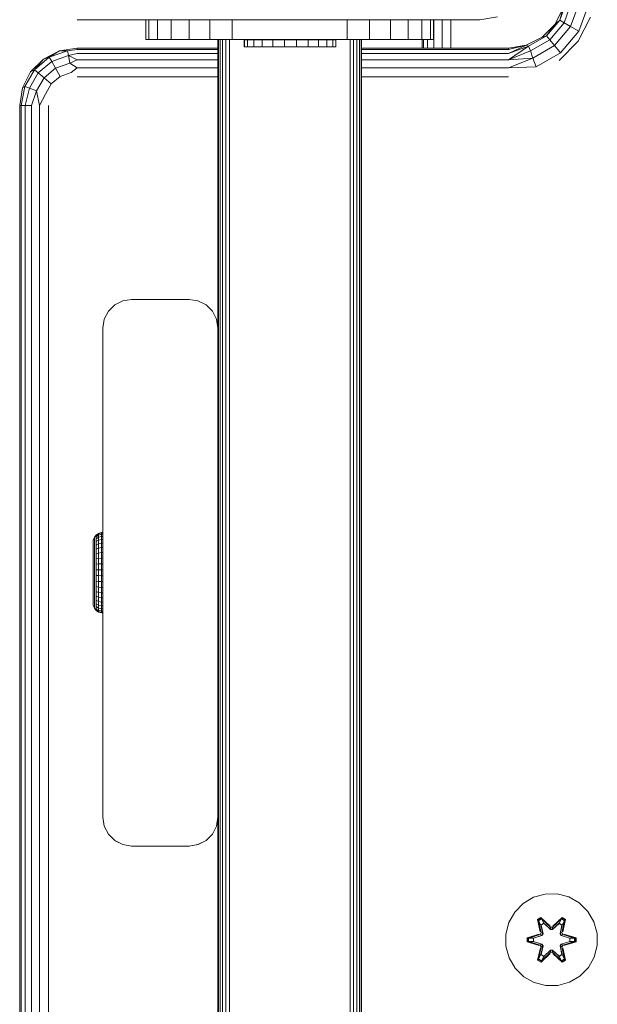
# Model space of a CAD drawing. Units: millimetres. Extents: x 874 to 578302, y -1972 to 596964.
# Drawn here: x 6007 to 6107, y 5998 to 6169 of the extents above; entities that cross this region are included whole.
import ezdxf

# ---------------------------------------------------------------- set-up
doc = ezdxf.new("R2010")
doc.units = ezdxf.units.MM
doc.layers.add('Контур', color=7, linetype='Continuous', lineweight=15)

msp = doc.modelspace()

# ---------------------------------------------------------------- linework, layer by layer
at = {"layer": 'Контур'}
for p, q in [((6101.653, 6172.662), (6100.429, 6169.3)), ((6102.508, 6172.511), (6101.181, 6168.866)), ((6103.818, 6172.28), (6102.333, 6168.201)), ((6105.425, 6171.997), (6103.746, 6167.385)), ((6099.598, 6168.573), (6101.018, 6171.361)), ((6101.018, 6171.361), (6100.429, 6169.3)), ((6016.52, 6169.386), (6086.52, 6169.386)), ((6028.477, 6165.93), (6028.477, 6169.386)), ((6028.988, 6165.93), (6028.988, 6169.386)), ((6030.487, 6165.93), (6030.487, 6169.386)), ((6032.87, 6165.93), (6032.87, 6169.386)), ((6035.977, 6165.93), (6035.977, 6169.386)), ((6039.595, 6165.93), (6039.595, 6169.386)), ((6043.477, 6165.93), (6043.477, 6169.386)), ((6063.477, 6165.93), (6063.477, 6169.386)), ((6067.359, 6165.93), (6067.359, 6169.386)), ((6070.977, 6165.93), (6070.977, 6169.386)), ((6074.084, 6165.93), (6074.084, 6169.386)), ((6076.467, 6165.93), (6076.467, 6169.386)), ((6077.966, 6165.93), (6077.966, 6169.386)), ((6078.477, 6165.93), (6078.477, 6169.386)), ((6078.477, 6165.93), (6078.477, 6169.386)), ((6078.568, 6169.386), (6078.568, 6164.451)), ((6079.962, 6169.386), (6079.962, 6164.451)), ((6081.507, 6169.386), (6081.507, 6164.451)), ((6086.52, 6169.386), (6089.61, 6169.875)), ((6097.385, 6166.361), (6099.598, 6168.573)), ((6100.429, 6169.3), (6098.129, 6166.559)), ((6099.598, 6168.573), (6098.129, 6166.559)), ((6101.181, 6168.866), (6098.687, 6165.894)), ((6099.598, 6168.573), (6100.429, 6169.3)), ((6100.429, 6169.3), (6101.181, 6168.866)), ((6101.181, 6168.866), (6102.333, 6168.201)), ((6105.773, 6169.815), (6103.643, 6165.634)), ((6102.333, 6168.201), (6099.543, 6164.875)), ((6103.746, 6167.385), (6100.591, 6163.625)), ((6102.333, 6168.201), (6103.746, 6167.385)), ((6028.477, 6165.93), (6028.988, 6165.93)), ((6028.988, 6165.93), (6030.487, 6165.93)), ((6030.487, 6165.93), (6032.87, 6165.93)), ((6032.87, 6165.93), (6035.977, 6165.93)), ((6035.977, 6165.93), (6039.595, 6165.93)), ((6039.595, 6165.93), (6043.477, 6165.93)), ((6040.978, 6165.929), (6041.076, 6165.929)), ((6040.978, 5599.619), (6040.978, 6165.929)), ((6041.076, 6165.929), (6041.36, 6165.929)), ((6041.076, 5599.619), (6041.076, 6165.929)), ((6041.36, 6165.929), (6041.802, 6165.929)), ((6041.36, 5599.619), (6041.36, 6165.929)), ((6041.802, 6165.929), (6042.36, 6165.929)), ((6041.802, 5599.619), (6041.802, 6165.929)), ((6042.978, 6165.929), (6042.36, 6165.929)), ((6042.36, 5599.619), (6042.36, 6165.929)), ((6063.978, 6165.929), (6042.978, 6165.929)), ((6042.978, 5599.619), (6042.978, 6165.929)), ((6043.477, 6165.93), (6063.477, 6165.93)), ((6045.568, 6164.659), (6045.568, 6165.873)), ((6045.586, 6165.873), (6045.568, 6165.873)), ((6045.586, 6164.659), (6045.586, 6165.873)), ((6046.146, 6165.873), (6045.586, 6165.873)), ((6046.146, 6164.659), (6046.146, 6165.873)), ((6047.209, 6165.873), (6046.146, 6165.873)), ((6047.209, 6164.659), (6047.209, 6165.873)), ((6048.704, 6165.873), (6047.209, 6165.873)), ((6048.704, 6164.659), (6048.704, 6165.873)), ((6050.527, 6165.873), (6048.704, 6165.873)), ((6050.527, 6164.659), (6050.527, 6165.873)), ((6052.556, 6165.873), (6050.527, 6165.873)), ((6052.556, 6164.659), (6052.556, 6165.873)), ((6054.651, 6165.873), (6052.556, 6165.873)), ((6054.651, 6165.873), (6056.67, 6165.873)), ((6054.651, 6164.659), (6054.651, 6165.873)), ((6056.67, 6164.659), (6056.67, 6165.873)), ((6058.475, 6165.873), (6056.67, 6165.873)), ((6058.475, 6164.659), (6058.475, 6165.873)), ((6059.944, 6165.873), (6058.475, 6165.873)), ((6059.944, 6164.659), (6059.944, 6165.873)), ((6060.975, 6165.873), (6059.944, 6165.873)), ((6060.975, 6164.659), (6060.975, 6165.873)), ((6061.5, 6165.873), (6060.975, 6165.873)), ((6061.5, 6164.659), (6061.5, 6165.873)), ((6063.477, 6165.93), (6067.359, 6165.93)), ((6063.978, 6165.929), (6064.596, 6165.929)), ((6063.978, 5599.619), (6063.978, 6165.929)), ((6064.596, 6165.929), (6065.153, 6165.929)), ((6064.596, 5599.619), (6064.596, 6165.929)), ((6065.153, 6165.929), (6065.596, 6165.929)), ((6065.153, 5599.619), (6065.153, 6165.929)), ((6065.596, 6165.929), (6065.88, 6165.929)), ((6065.596, 5599.619), (6065.596, 6165.929)), ((6065.978, 6165.929), (6065.88, 6165.929)), ((6065.88, 5599.619), (6065.88, 6165.929)), ((6065.978, 6165.929), (6065.978, 6165.929)), ((6065.978, 5599.619), (6065.978, 6165.929)), ((6065.978, 5599.619), (6065.978, 6165.929)), ((6067.359, 6165.93), (6070.977, 6165.93)), ((6070.977, 6165.93), (6074.084, 6165.93)), ((6074.084, 6165.93), (6076.467, 6165.93)), ((6076.467, 6165.93), (6077.966, 6165.93)), ((6076.507, 6165.93), (6076.507, 6164.451)), ((6076.507, 6165.93), (6076.507, 6164.451)), ((6076.507, 6165.93), (6076.507, 6164.451)), ((6076.752, 6165.93), (6076.752, 6164.451)), ((6077.462, 6165.93), (6077.462, 6164.451)), ((6077.966, 6165.93), (6078.477, 6165.93)), ((6078.477, 6165.93), (6078.477, 6165.93)), ((6094.598, 6164.94), (6097.385, 6166.361)), ((6098.129, 6166.559), (6095.031, 6164.77)), ((6098.687, 6165.894), (6095.328, 6163.955)), ((6097.385, 6166.361), (6098.129, 6166.559)), ((6098.129, 6166.559), (6098.687, 6165.894)), ((6098.687, 6165.894), (6099.543, 6164.875)), ((6103.643, 6165.634), (6100.324, 6162.315)), ((6010.63, 6162.541), (6013.417, 6163.961)), ((6014.824, 6164.002), (6011.658, 6162.85)), ((6013.417, 6163.961), (6011.658, 6162.85)), ((6013.417, 6163.961), (6016.508, 6164.451)), ((6013.417, 6163.961), (6014.824, 6164.002)), ((6016.508, 6164.206), (6014.824, 6164.002)), ((6014.824, 6164.002), (6014.974, 6163.147)), ((6016.508, 6163.496), (6014.974, 6163.147)), ((6016.508, 6164.451), (6016.508, 6164.206)), ((6016.508, 6164.451), (6040.978, 6164.451)), ((6040.978, 6164.206), (6016.508, 6164.206)), ((6040.978, 6163.496), (6016.508, 6163.496)), ((6045.586, 6164.659), (6045.568, 6164.659)), ((6046.146, 6164.659), (6045.586, 6164.659)), ((6047.209, 6164.659), (6046.146, 6164.659)), ((6048.704, 6164.659), (6047.209, 6164.659)), ((6050.527, 6164.659), (6048.704, 6164.659)), ((6052.556, 6164.659), (6050.527, 6164.659)), ((6054.651, 6164.659), (6052.556, 6164.659)), ((6054.651, 6164.659), (6056.67, 6164.659)), ((6058.475, 6164.659), (6056.67, 6164.659)), ((6059.944, 6164.659), (6058.475, 6164.659)), ((6060.975, 6164.659), (6059.944, 6164.659)), ((6061.5, 6164.659), (6060.975, 6164.659)), ((6065.978, 6164.451), (6091.508, 6164.451)), ((6091.508, 6164.206), (6065.978, 6164.206)), ((6091.508, 6163.496), (6065.978, 6163.496)), ((6094.598, 6164.94), (6091.508, 6164.206)), ((6091.508, 6164.451), (6094.598, 6164.94)), ((6094.598, 6164.94), (6091.508, 6163.496)), ((6091.508, 6162.39), (6095.031, 6164.77)), ((6091.508, 6163.496), (6095.031, 6164.77)), ((6091.508, 6164.451), (6091.508, 6164.206)), ((6091.508, 6162.39), (6095.328, 6163.955)), ((6094.598, 6164.94), (6095.031, 6164.77)), ((6095.031, 6164.77), (6095.328, 6163.955)), ((6095.328, 6163.955), (6095.783, 6162.705)), ((6099.543, 6164.875), (6095.783, 6162.705)), ((6100.591, 6163.625), (6096.341, 6161.171)), ((6099.543, 6164.875), (6100.591, 6163.625)), ((6008.417, 6160.329), (6010.63, 6162.541)), ((6011.658, 6162.85), (6009.078, 6160.685)), ((6010.63, 6162.541), (6009.078, 6160.685)), ((6012.093, 6162.098), (6009.743, 6160.127)), ((6010.63, 6162.541), (6011.658, 6162.85)), ((6011.658, 6162.85), (6012.093, 6162.098)), ((6014.974, 6163.147), (6012.093, 6162.098)), ((6012.093, 6162.098), (6012.758, 6160.946)), ((6015.205, 6161.837), (6012.758, 6160.946)), ((6014.974, 6163.147), (6015.205, 6161.837)), ((6016.508, 6162.39), (6014.974, 6163.147)), ((6016.508, 6162.39), (6015.205, 6161.837)), ((6016.508, 6160.996), (6015.205, 6161.837)), ((6040.978, 6162.39), (6016.508, 6162.39)), ((6091.508, 6162.39), (6065.978, 6162.39)), ((6091.508, 6162.39), (6095.783, 6162.705)), ((6091.508, 6160.996), (6095.783, 6162.705)), ((6095.783, 6162.705), (6096.341, 6161.171)), ((6006.997, 6157.541), (6008.417, 6160.329)), ((6009.078, 6160.685), (6007.394, 6157.768)), ((6009.743, 6160.127), (6008.21, 6157.471)), ((6008.417, 6160.329), (6009.078, 6160.685)), ((6009.078, 6160.685), (6009.743, 6160.127)), ((6009.743, 6160.127), (6010.762, 6159.272)), ((6012.758, 6160.946), (6010.762, 6159.272)), ((6012.758, 6160.946), (6013.574, 6159.533)), ((6015.489, 6160.23), (6013.574, 6159.533)), ((6016.508, 6160.996), (6015.489, 6160.23)), ((6040.978, 6160.996), (6016.508, 6160.996)), ((6091.508, 6160.996), (6065.978, 6160.996)), ((6091.508, 6160.996), (6096.341, 6161.171)), ((6010.762, 6159.272), (6009.46, 6157.016)), ((6010.762, 6159.272), (6012.012, 6158.223)), ((6012.012, 6158.223), (6010.993, 6156.458)), ((6013.574, 6159.533), (6012.012, 6158.223)), ((6040.978, 6159.451), (6016.508, 6159.451)), ((6091.508, 6159.451), (6065.978, 6159.451)), ((6006.508, 6154.451), (6006.997, 6157.541)), ((6006.752, 6154.451), (6007.394, 6157.768)), ((6006.997, 6157.541), (6007.394, 6157.768)), ((6007.394, 6157.768), (6008.21, 6157.471)), ((6007.463, 6154.451), (6008.21, 6157.471)), ((6008.21, 6157.471), (6009.46, 6157.016)), ((6008.569, 6154.451), (6009.46, 6157.016)), ((6009.963, 6154.451), (6009.46, 6157.016)), ((6009.963, 6154.451), (6010.993, 6156.458)), ((6006.508, 6154.451), (6006.752, 6154.451)), ((6006.508, 5599.619), (6006.508, 6154.451)), ((6007.463, 6154.451), (6006.752, 6154.451)), ((6006.752, 5599.619), (6006.752, 6154.451)), ((6008.569, 6154.451), (6007.463, 6154.451)), ((6007.463, 5599.619), (6007.463, 6154.451)), ((6008.569, 5599.619), (6008.569, 6154.451)), ((6009.963, 5599.619), (6009.963, 6154.451)), ((6011.508, 6154.451), (6011.508, 5599.619)), ((6023.038, 6119.83), (6024.432, 6120.54)), ((6024.432, 6120.54), (6025.977, 6120.785)), ((6035.977, 6120.785), (6025.977, 6120.785)), ((6035.977, 6120.785), (6037.522, 6120.54)), ((6037.522, 6120.54), (6038.916, 6119.83)), ((6021.932, 6118.724), (6023.038, 6119.83)), ((6038.916, 6119.83), (6040.023, 6118.724)), ((6038.916, 6119.83), (6038.916, 6119.83)), ((6038.916, 6119.83), (6040.022, 6118.724)), ((6020.977, 6115.785), (6021.222, 6117.33)), ((6021.222, 6117.33), (6021.932, 6118.724)), ((6040.022, 6118.724), (6040.023, 6118.724)), ((6040.022, 6118.724), (6040.732, 6117.33)), ((6040.023, 6118.724), (6040.733, 6117.33)), ((6040.732, 6117.33), (6040.733, 6117.33)), ((6040.977, 6115.785), (6040.732, 6117.33)), ((6040.977, 6115.785), (6040.733, 6117.33)), ((6020.977, 6115.785), (6020.977, 6030.785)), ((6040.977, 6115.785), (6040.977, 6030.785)), ((6040.977, 6115.785), (6040.977, 6115.785)), ((6040.977, 6030.785), (6040.977, 6115.785)), ((6019.811, 6079.829), (6019.495, 6079.433)), ((6020.229, 6080.115), (6019.811, 6079.829)), ((6019.811, 6079.756), (6020.229, 6080.039)), ((6019.811, 6079.829), (6019.811, 6079.756)), ((6019.811, 6079.539), (6020.229, 6079.811)), ((6019.811, 6079.539), (6019.811, 6079.756)), ((6019.811, 6079.181), (6019.811, 6079.539)), ((6020.713, 6080.264), (6020.229, 6080.115)), ((6020.229, 6080.039), (6020.713, 6080.186)), ((6020.229, 6080.115), (6020.229, 6080.039)), ((6020.229, 6079.811), (6020.229, 6080.039)), ((6020.229, 6079.811), (6020.713, 6079.954)), ((6020.229, 6079.438), (6020.229, 6079.811)), ((6020.229, 6079.438), (6020.713, 6079.573)), ((6020.967, 6080.283), (6020.713, 6080.264)), ((6020.713, 6080.264), (6020.713, 6080.186)), ((6020.967, 6080.205), (6020.713, 6080.186)), ((6020.713, 6079.954), (6020.713, 6080.186)), ((6020.967, 6079.972), (6020.713, 6079.954)), ((6020.713, 6079.573), (6020.713, 6079.954)), ((6020.967, 6079.59), (6020.713, 6079.573)), ((6020.713, 6079.051), (6020.713, 6079.573)), ((6020.967, 6080.283), (6020.967, 6080.283)), ((6020.967, 6080.283), (6020.967, 6080.205)), ((6020.967, 6080.283), (6020.967, 6080.205)), ((6020.967, 6080.205), (6020.967, 6080.205)), ((6020.967, 6079.972), (6020.967, 6080.205)), ((6020.967, 6079.972), (6020.967, 6080.205)), ((6020.967, 6079.972), (6020.967, 6079.972)), ((6020.967, 6079.59), (6020.967, 6079.972)), ((6020.967, 6079.59), (6020.967, 6079.972)), ((6020.967, 6079.59), (6020.967, 6079.59)), ((6020.967, 6079.067), (6020.967, 6079.59)), ((6020.967, 6079.067), (6020.967, 6079.59)), ((6019.267, 6078.583), (6019.309, 6078.961)), ((6019.267, 6078.583), (6019.267, 6078.507)), ((6019.267, 6078.507), (6019.267, 6078.28)), ((6019.267, 6078.28), (6019.267, 6077.91)), ((6019.267, 6077.91), (6019.267, 6077.407)), ((6019.495, 6079.433), (6019.309, 6078.961)), ((6019.309, 6078.961), (6019.309, 6078.898)), ((6019.309, 6078.709), (6019.309, 6078.898)), ((6019.309, 6078.399), (6019.309, 6078.709)), ((6019.309, 6077.975), (6019.309, 6078.399)), ((6019.309, 6077.446), (6019.309, 6077.975)), ((6019.495, 6079.433), (6019.495, 6079.364)), ((6019.495, 6079.16), (6019.495, 6079.364)), ((6019.495, 6078.824), (6019.495, 6079.16)), ((6019.495, 6078.365), (6019.495, 6078.824)), ((6019.495, 6077.791), (6019.495, 6078.365)), ((6019.495, 6077.118), (6019.495, 6077.791)), ((6019.811, 6079.181), (6020.229, 6079.438)), ((6019.811, 6078.692), (6019.811, 6079.181)), ((6019.811, 6078.692), (6020.229, 6078.928)), ((6019.811, 6078.082), (6019.811, 6078.692)), ((6019.811, 6078.082), (6020.229, 6078.291)), ((6019.811, 6077.365), (6019.811, 6078.082)), ((6020.229, 6078.928), (6020.229, 6079.438)), ((6020.229, 6078.928), (6020.713, 6079.051)), ((6020.229, 6078.291), (6020.229, 6078.928)), ((6020.229, 6078.291), (6020.713, 6078.401)), ((6020.229, 6077.543), (6020.229, 6078.291)), ((6020.967, 6079.067), (6020.713, 6079.051)), ((6020.713, 6078.401), (6020.713, 6079.051)), ((6020.967, 6078.415), (6020.713, 6078.401)), ((6020.713, 6077.636), (6020.713, 6078.401)), ((6020.967, 6079.067), (6020.967, 6079.067)), ((6020.967, 6078.415), (6020.967, 6079.067)), ((6020.967, 6078.415), (6020.967, 6079.067)), ((6020.967, 6078.415), (6020.967, 6078.414)), ((6020.967, 6077.648), (6020.967, 6078.415)), ((6020.967, 6077.648), (6020.967, 6078.415)), ((6019.267, 6077.407), (6019.267, 6076.785)), ((6019.267, 6076.785), (6019.267, 6076.062)), ((6019.267, 6076.062), (6019.267, 6075.259)), ((6019.309, 6076.823), (6019.309, 6077.446)), ((6019.309, 6076.122), (6019.309, 6076.823)), ((6019.309, 6076.122), (6019.309, 6075.358)), ((6019.495, 6076.358), (6019.495, 6077.118)), ((6019.495, 6076.358), (6019.495, 6075.53)), ((6019.811, 6077.365), (6020.229, 6077.543)), ((6019.811, 6076.556), (6019.811, 6077.365)), ((6019.811, 6076.556), (6020.229, 6076.699)), ((6019.811, 6076.556), (6019.811, 6075.675)), ((6020.229, 6077.543), (6020.713, 6077.636)), ((6020.229, 6076.699), (6020.229, 6077.543)), ((6020.229, 6076.699), (6020.713, 6076.774)), ((6020.229, 6076.699), (6020.229, 6075.779)), ((6020.967, 6077.648), (6020.713, 6077.636)), ((6020.713, 6076.774), (6020.713, 6077.636)), ((6020.967, 6076.783), (6020.713, 6076.774)), ((6020.713, 6076.774), (6020.713, 6075.834)), ((6020.967, 6077.648), (6020.967, 6077.648)), ((6020.967, 6076.783), (6020.967, 6077.648)), ((6020.967, 6076.783), (6020.967, 6077.648)), ((6020.967, 6076.783), (6020.967, 6076.783)), ((6020.967, 6075.841), (6020.967, 6076.783)), ((6020.967, 6075.841), (6020.967, 6076.783)), ((6040.977, 6076.785), (6040.977, 6076.574)), ((6040.977, 6076.574), (6040.977, 6075.966)), ((6019.267, 6075.259), (6019.267, 6074.4)), ((6019.267, 6074.4), (6019.267, 6073.508)), ((6019.309, 6074.547), (6019.309, 6075.358)), ((6019.309, 6074.547), (6019.309, 6073.707)), ((6019.495, 6074.652), (6019.495, 6075.53)), ((6019.495, 6073.743), (6019.495, 6074.652)), ((6020.229, 6075.779), (6019.811, 6075.675)), ((6019.811, 6074.74), (6019.811, 6075.675)), ((6019.811, 6074.74), (6020.229, 6074.803)), ((6019.811, 6073.772), (6019.811, 6074.74)), ((6020.713, 6075.834), (6020.229, 6075.779)), ((6020.229, 6074.803), (6020.229, 6075.779)), ((6020.229, 6074.803), (6020.713, 6074.837)), ((6020.229, 6073.794), (6020.229, 6074.803)), ((6020.967, 6075.841), (6020.713, 6075.834)), ((6020.713, 6074.837), (6020.713, 6075.834)), ((6020.967, 6074.841), (6020.713, 6074.837)), ((6020.713, 6073.805), (6020.713, 6074.837)), ((6020.967, 6075.841), (6020.967, 6075.841)), ((6020.967, 6074.841), (6020.967, 6075.841)), ((6020.967, 6074.841), (6020.967, 6075.841)), ((6020.967, 6074.841), (6020.967, 6074.841)), ((6020.967, 6073.806), (6020.967, 6074.841)), ((6020.967, 6073.806), (6020.967, 6074.841)), ((6040.977, 6075.966), (6040.977, 6075.035)), ((6040.977, 6075.035), (6040.977, 6073.893)), ((6019.267, 6073.508), (6019.267, 6072.61)), ((6019.309, 6072.859), (6019.309, 6073.707)), ((6019.309, 6072.02), (6019.309, 6072.859)), ((6019.495, 6072.824), (6019.495, 6073.743)), ((6019.495, 6071.915), (6019.495, 6072.824)), ((6019.811, 6073.772), (6020.229, 6073.794)), ((6019.811, 6072.794), (6019.811, 6073.772)), ((6019.811, 6072.794), (6020.229, 6072.773)), ((6019.811, 6071.826), (6019.811, 6072.794)), ((6020.229, 6073.794), (6020.713, 6073.805)), ((6020.229, 6072.773), (6020.229, 6073.794)), ((6020.229, 6072.773), (6020.713, 6072.761)), ((6020.229, 6071.763), (6020.229, 6072.773)), ((6020.967, 6073.806), (6020.713, 6073.805)), ((6020.713, 6072.761), (6020.713, 6073.805)), ((6020.713, 6071.73), (6020.713, 6072.761)), ((6020.967, 6072.76), (6020.713, 6072.761)), ((6020.967, 6073.806), (6020.967, 6073.806)), ((6020.967, 6072.76), (6020.967, 6073.806)), ((6020.967, 6072.76), (6020.967, 6073.806)), ((6020.967, 6072.76), (6020.967, 6072.76)), ((6020.967, 6071.726), (6020.967, 6072.76)), ((6020.967, 6071.726), (6020.967, 6072.76)), ((6040.977, 6073.893), (6040.977, 6072.677)), ((6040.977, 6072.677), (6040.977, 6071.535)), ((6019.267, 6072.61), (6019.267, 6071.731)), ((6019.267, 6071.731), (6019.267, 6070.897)), ((6019.309, 6071.209), (6019.309, 6072.02)), ((6019.309, 6070.444), (6019.309, 6071.209)), ((6019.495, 6071.036), (6019.495, 6071.915)), ((6019.495, 6070.208), (6019.495, 6071.036)), ((6019.811, 6071.826), (6020.229, 6071.763)), ((6019.811, 6070.892), (6019.811, 6071.826)), ((6020.229, 6071.763), (6020.713, 6071.73)), ((6020.229, 6070.787), (6020.229, 6071.763)), ((6020.713, 6070.733), (6020.713, 6071.73)), ((6020.967, 6071.726), (6020.713, 6071.73)), ((6020.967, 6071.726), (6020.967, 6071.726)), ((6020.967, 6070.726), (6020.967, 6071.726)), ((6020.967, 6070.726), (6020.967, 6071.726)), ((6040.977, 6071.535), (6040.977, 6070.604)), ((6019.267, 6070.897), (6019.267, 6070.132)), ((6019.267, 6070.132), (6019.267, 6069.457)), ((6019.267, 6069.457), (6019.267, 6068.892)), ((6019.309, 6069.743), (6019.309, 6070.444)), ((6019.309, 6069.121), (6019.309, 6069.743)), ((6019.495, 6069.449), (6019.495, 6070.208)), ((6019.495, 6069.449), (6019.495, 6068.775)), ((6019.811, 6070.892), (6020.229, 6070.787)), ((6019.811, 6070.01), (6019.811, 6070.892)), ((6019.811, 6070.01), (6020.229, 6069.867)), ((6019.811, 6069.202), (6019.811, 6070.01)), ((6020.229, 6070.787), (6020.713, 6070.733)), ((6020.229, 6069.867), (6020.229, 6070.787)), ((6020.229, 6069.867), (6020.713, 6069.793)), ((6020.229, 6069.024), (6020.229, 6069.867)), ((6020.713, 6069.793), (6020.713, 6070.733)), ((6020.967, 6070.726), (6020.713, 6070.733)), ((6020.713, 6068.931), (6020.713, 6069.793)), ((6020.967, 6069.783), (6020.713, 6069.793)), ((6020.967, 6070.726), (6020.967, 6070.726)), ((6020.967, 6069.783), (6020.967, 6070.726)), ((6020.967, 6069.783), (6020.967, 6070.726)), ((6020.967, 6069.783), (6020.967, 6069.783)), ((6020.967, 6068.919), (6020.967, 6069.783)), ((6020.967, 6068.919), (6020.967, 6069.783)), ((6040.977, 6070.604), (6040.977, 6069.996)), ((6040.977, 6069.785), (6040.977, 6069.996)), ((6019.267, 6068.892), (6019.267, 6068.454)), ((6019.267, 6068.454), (6019.267, 6068.154)), ((6019.267, 6068.154), (6019.267, 6068.002)), ((6019.267, 6068.002), (6019.309, 6067.605)), ((6019.309, 6069.121), (6019.309, 6068.592)), ((6019.309, 6068.167), (6019.309, 6068.592)), ((6019.309, 6067.857), (6019.309, 6068.167)), ((6019.309, 6067.668), (6019.309, 6067.857)), ((6019.309, 6067.605), (6019.309, 6067.668)), ((6019.309, 6067.605), (6019.495, 6067.133)), ((6019.495, 6068.202), (6019.495, 6068.775)), ((6019.495, 6067.742), (6019.495, 6068.202)), ((6019.495, 6067.406), (6019.495, 6067.742)), ((6019.811, 6069.202), (6020.229, 6069.024)), ((6019.811, 6069.202), (6019.811, 6068.484)), ((6020.229, 6068.275), (6019.811, 6068.484)), ((6019.811, 6067.874), (6019.811, 6068.484)), ((6019.811, 6067.874), (6020.229, 6067.639)), ((6019.811, 6067.385), (6019.811, 6067.874)), ((6020.229, 6069.024), (6020.713, 6068.931)), ((6020.229, 6069.024), (6020.229, 6068.275)), ((6020.713, 6068.166), (6020.229, 6068.275)), ((6020.229, 6067.639), (6020.229, 6068.275)), ((6020.229, 6067.639), (6020.713, 6067.515)), ((6020.229, 6067.128), (6020.229, 6067.639)), ((6020.713, 6068.931), (6020.713, 6068.166)), ((6020.967, 6068.919), (6020.713, 6068.931)), ((6020.713, 6067.515), (6020.713, 6068.166)), ((6020.967, 6068.152), (6020.713, 6068.166)), ((6020.713, 6066.993), (6020.713, 6067.515)), ((6020.967, 6067.499), (6020.713, 6067.515)), ((6020.967, 6068.919), (6020.967, 6068.919)), ((6020.967, 6068.152), (6020.967, 6068.919)), ((6020.967, 6068.152), (6020.967, 6068.919)), ((6020.967, 6068.152), (6020.967, 6068.152)), ((6020.967, 6067.499), (6020.967, 6068.152)), ((6020.967, 6067.499), (6020.967, 6068.152)), ((6020.967, 6067.499), (6020.967, 6067.499)), ((6020.967, 6066.976), (6020.967, 6067.499)), ((6020.967, 6066.976), (6020.967, 6067.499)), ((6019.495, 6067.202), (6019.495, 6067.406)), ((6019.495, 6067.133), (6019.495, 6067.202)), ((6019.495, 6067.133), (6019.811, 6066.737)), ((6019.811, 6067.385), (6020.229, 6067.128)), ((6019.811, 6067.028), (6019.811, 6067.385)), ((6019.811, 6067.028), (6020.229, 6066.755)), ((6019.811, 6066.81), (6019.811, 6067.028)), ((6019.811, 6066.81), (6020.229, 6066.528)), ((6019.811, 6066.737), (6019.811, 6066.81)), ((6019.811, 6066.737), (6020.229, 6066.451)), ((6020.229, 6067.128), (6020.713, 6066.993)), ((6020.229, 6066.755), (6020.229, 6067.128)), ((6020.229, 6066.755), (6020.713, 6066.612)), ((6020.229, 6066.528), (6020.229, 6066.755)), ((6020.229, 6066.528), (6020.713, 6066.38)), ((6020.229, 6066.451), (6020.229, 6066.528)), ((6020.229, 6066.451), (6020.713, 6066.302)), ((6020.713, 6066.612), (6020.713, 6066.993)), ((6020.967, 6066.976), (6020.713, 6066.993)), ((6020.713, 6066.38), (6020.713, 6066.612)), ((6020.967, 6066.594), (6020.713, 6066.612)), ((6020.713, 6066.302), (6020.713, 6066.38)), ((6020.967, 6066.361), (6020.713, 6066.38)), ((6020.967, 6066.283), (6020.713, 6066.302)), ((6020.967, 6066.976), (6020.967, 6066.976)), ((6020.967, 6066.594), (6020.967, 6066.976)), ((6020.967, 6066.594), (6020.967, 6066.976)), ((6020.967, 6066.594), (6020.967, 6066.594)), ((6020.967, 6066.361), (6020.967, 6066.594)), ((6020.967, 6066.361), (6020.967, 6066.594)), ((6020.967, 6066.361), (6020.967, 6066.361)), ((6020.967, 6066.283), (6020.967, 6066.361)), ((6020.967, 6066.283), (6020.967, 6066.361)), ((6020.967, 6066.283), (6020.967, 6066.283)), ((6020.977, 6030.785), (6021.222, 6029.24)), ((6040.977, 6030.785), (6040.732, 6029.24)), ((6040.977, 6030.785), (6040.733, 6029.24)), ((6040.977, 6030.785), (6040.977, 6030.785)), ((6021.932, 6027.846), (6021.222, 6029.24)), ((6040.732, 6029.24), (6040.022, 6027.846)), ((6040.023, 6027.846), (6040.733, 6029.24)), ((6040.732, 6029.24), (6040.733, 6029.24)), ((6023.038, 6026.74), (6021.932, 6027.846)), ((6024.432, 6026.03), (6023.038, 6026.74)), ((6023.116, 6026.7), (6024.432, 6026.03)), ((6038.916, 6026.74), (6037.522, 6026.03)), ((6037.523, 6026.03), (6038.916, 6026.74)), ((6038.916, 6026.74), (6040.023, 6027.846)), ((6040.022, 6027.846), (6038.916, 6026.74)), ((6038.916, 6026.74), (6038.916, 6026.74)), ((6040.022, 6027.846), (6040.023, 6027.846)), ((6024.432, 6026.03), (6025.977, 6025.785)), ((6025.977, 6025.785), (6024.432, 6026.03)), ((6024.432, 6026.03), (6024.432, 6026.03)), ((6035.977, 6025.785), (6025.977, 6025.785)), ((6025.977, 6025.785), (6025.977, 6025.785)), ((6025.977, 6025.785), (6035.977, 6025.785)), ((6037.522, 6026.03), (6035.977, 6025.785)), ((6035.977, 6025.785), (6037.523, 6026.03)), ((6035.977, 6025.785), (6035.977, 6025.785)), ((6037.522, 6026.03), (6037.523, 6026.03)), ((6094.067, 6015.811), (6095.872, 6016.875)), ((6095.872, 6016.875), (6097.891, 6017.435)), ((6097.891, 6017.435), (6099.986, 6017.453)), ((6099.986, 6017.453), (6102.015, 6016.928)), ((6102.015, 6016.928), (6103.838, 6015.897)), ((6092.599, 6014.317), (6094.067, 6015.811)), ((6103.838, 6015.897), (6105.333, 6014.428)), ((6091.567, 6012.493), (6092.599, 6014.317)), ((6097.171, 6013.345), (6096.579, 6013.002)), ((6096.579, 6013.002), (6097.06, 6010.859)), ((6096.684, 6012.885), (6096.579, 6013.002)), ((6097.225, 6013.198), (6096.684, 6012.885)), ((6097.215, 6010.73), (6096.684, 6012.885)), ((6096.684, 6012.885), (6097.06, 6010.859)), ((6096.684, 6012.885), (6096.737, 6012.81)), ((6097.265, 6013.115), (6096.737, 6012.81)), ((6097.176, 6012.06), (6096.737, 6012.81)), ((6097.215, 6010.73), (6096.737, 6012.81)), ((6098.787, 6011.859), (6097.171, 6013.345)), ((6097.225, 6013.198), (6097.171, 6013.345)), ((6097.225, 6013.198), (6098.787, 6011.859)), ((6097.225, 6013.198), (6098.828, 6011.662)), ((6097.225, 6013.198), (6097.265, 6013.115)), ((6097.696, 6012.36), (6097.265, 6013.115)), ((6098.828, 6011.662), (6097.265, 6013.115)), ((6099.189, 6011.662), (6100.789, 6013.199)), ((6099.189, 6011.662), (6100.751, 6013.115)), ((6100.838, 6013.348), (6099.222, 6011.86)), ((6100.789, 6013.199), (6099.222, 6011.86)), ((6100.32, 6012.36), (6100.751, 6013.115)), ((6100.789, 6013.199), (6100.751, 6013.115)), ((6101.278, 6012.811), (6100.751, 6013.115)), ((6100.789, 6013.199), (6100.838, 6013.348)), ((6101.331, 6012.887), (6100.789, 6013.199)), ((6101.331, 6012.887), (6100.802, 6010.73)), ((6100.802, 6010.73), (6101.278, 6012.811)), ((6101.431, 6013.007), (6100.838, 6013.348)), ((6100.841, 6012.06), (6101.278, 6012.811)), ((6101.431, 6013.007), (6100.952, 6010.865)), ((6101.331, 6012.887), (6100.952, 6010.865)), ((6101.331, 6012.887), (6101.278, 6012.811)), ((6101.331, 6012.887), (6101.431, 6013.007)), ((6105.333, 6014.428), (6106.396, 6012.623)), ((6091.042, 6010.465), (6091.567, 6012.493)), ((6097.696, 6012.36), (6097.176, 6012.06)), ((6097.518, 6010.555), (6097.176, 6012.06)), ((6097.188, 6012.04), (6097.176, 6012.06)), ((6097.708, 6012.34), (6097.188, 6012.04)), ((6097.527, 6010.55), (6097.188, 6012.04)), ((6097.696, 6012.36), (6098.828, 6011.312)), ((6097.708, 6012.34), (6097.696, 6012.36)), ((6097.708, 6012.34), (6098.828, 6011.302)), ((6099.189, 6011.662), (6098.828, 6011.662)), ((6098.828, 6011.662), (6098.828, 6011.63)), ((6098.828, 6011.312), (6098.828, 6011.63)), ((6099.189, 6011.312), (6098.828, 6011.312)), ((6098.828, 6011.302), (6098.828, 6011.312)), ((6098.828, 6011.302), (6099.189, 6011.302)), ((6099.189, 6011.312), (6100.32, 6012.36)), ((6099.189, 6011.302), (6100.309, 6012.34)), ((6099.189, 6011.662), (6099.189, 6011.63)), ((6099.189, 6011.312), (6099.189, 6011.63)), ((6099.189, 6011.312), (6099.189, 6011.302)), ((6100.309, 6012.34), (6100.32, 6012.36)), ((6100.829, 6012.04), (6100.309, 6012.34)), ((6100.841, 6012.06), (6100.32, 6012.36)), ((6100.829, 6012.04), (6100.49, 6010.55)), ((6100.841, 6012.06), (6100.498, 6010.555)), ((6100.829, 6012.04), (6100.841, 6012.06)), ((6106.396, 6012.623), (6106.956, 6010.604)), ((6091.061, 6008.37), (6091.042, 6010.465)), ((6096.843, 6010.481), (6094.749, 6009.825)), ((6094.749, 6009.825), (6094.75, 6009.141)), ((6094.903, 6009.798), (6094.749, 6009.825)), ((6094.903, 6009.798), (6096.843, 6010.481)), ((6094.903, 6009.798), (6097.035, 6010.418)), ((6094.903, 6009.798), (6094.903, 6009.173)), ((6094.903, 6009.798), (6094.992, 6009.791)), ((6097.035, 6010.418), (6094.992, 6009.791)), ((6094.992, 6009.791), (6094.993, 6009.182)), ((6095.824, 6009.783), (6094.992, 6009.791)), ((6095.824, 6009.783), (6097.338, 6010.244)), ((6095.848, 6009.783), (6095.824, 6009.783)), ((6095.848, 6009.783), (6097.346, 6010.239)), ((6095.848, 6009.783), (6095.848, 6009.191)), ((6097.215, 6010.73), (6097.035, 6010.418)), ((6097.035, 6010.418), (6097.062, 6010.402)), ((6097.338, 6010.244), (6097.062, 6010.402)), ((6097.215, 6010.73), (6097.243, 6010.714)), ((6097.518, 6010.555), (6097.243, 6010.714)), ((6097.518, 6010.555), (6097.338, 6010.244)), ((6097.346, 6010.239), (6097.338, 6010.244)), ((6097.346, 6010.239), (6097.527, 6010.55)), ((6097.518, 6010.555), (6097.527, 6010.55)), ((6100.49, 6010.55), (6100.498, 6010.555)), ((6100.49, 6010.55), (6100.671, 6010.239)), ((6100.498, 6010.555), (6100.774, 6010.714)), ((6100.679, 6010.244), (6100.498, 6010.555)), ((6100.679, 6010.244), (6100.671, 6010.239)), ((6100.671, 6010.239), (6102.169, 6009.783)), ((6100.679, 6010.244), (6100.954, 6010.402)), ((6100.679, 6010.244), (6102.193, 6009.783)), ((6100.802, 6010.73), (6100.774, 6010.714)), ((6100.982, 6010.418), (6100.802, 6010.73)), ((6100.982, 6010.418), (6100.954, 6010.402)), ((6100.982, 6010.418), (6103.113, 6009.801)), ((6100.982, 6010.418), (6103.024, 6009.792)), ((6103.267, 6009.833), (6101.17, 6010.488)), ((6103.113, 6009.801), (6101.17, 6010.488)), ((6102.169, 6009.191), (6102.169, 6009.783)), ((6102.169, 6009.783), (6102.193, 6009.783)), ((6102.193, 6009.783), (6103.024, 6009.792)), ((6103.113, 6009.801), (6103.024, 6009.792)), ((6103.024, 6009.183), (6103.024, 6009.792)), ((6103.113, 6009.801), (6103.267, 6009.833)), ((6103.114, 6009.176), (6103.113, 6009.801)), ((6103.268, 6009.149), (6103.267, 6009.833)), ((6106.956, 6010.604), (6106.974, 6008.509)), ((6091.621, 6006.351), (6091.061, 6008.37)), ((6094.903, 6009.173), (6094.75, 6009.141)), ((6094.75, 6009.141), (6096.846, 6008.486)), ((6094.903, 6009.173), (6094.993, 6009.182)), ((6097.035, 6008.555), (6094.903, 6009.173)), ((6094.903, 6009.173), (6096.846, 6008.486)), ((6095.824, 6009.191), (6094.993, 6009.182)), ((6097.035, 6008.555), (6094.993, 6009.182)), ((6097.338, 6008.73), (6095.824, 6009.191)), ((6095.848, 6009.191), (6095.824, 6009.191)), ((6097.346, 6008.735), (6095.848, 6009.191)), ((6097.065, 6008.109), (6096.586, 6005.967)), ((6096.686, 6006.087), (6097.215, 6008.243)), ((6096.686, 6006.087), (6097.065, 6008.109)), ((6097.215, 6008.243), (6096.738, 6006.163)), ((6097.035, 6008.555), (6097.062, 6008.571)), ((6097.035, 6008.555), (6097.215, 6008.243)), ((6097.338, 6008.73), (6097.062, 6008.571)), ((6097.176, 6006.914), (6097.518, 6008.419)), ((6097.527, 6008.423), (6097.188, 6006.934)), ((6097.215, 6008.243), (6097.243, 6008.259)), ((6097.518, 6008.419), (6097.243, 6008.259)), ((6097.338, 6008.73), (6097.346, 6008.735)), ((6097.338, 6008.73), (6097.518, 6008.419)), ((6097.527, 6008.423), (6097.346, 6008.735)), ((6097.527, 6008.423), (6097.518, 6008.419)), ((6098.828, 6007.662), (6097.696, 6006.613)), ((6098.828, 6007.672), (6097.708, 6006.634)), ((6098.828, 6007.672), (6098.828, 6007.662)), ((6098.828, 6007.672), (6099.189, 6007.672)), ((6098.828, 6007.662), (6098.828, 6007.344)), ((6098.828, 6007.662), (6099.189, 6007.662)), ((6099.189, 6007.672), (6099.189, 6007.662)), ((6099.189, 6007.672), (6100.309, 6006.634)), ((6099.189, 6007.662), (6099.189, 6007.344)), ((6100.32, 6006.613), (6099.189, 6007.662)), ((6100.671, 6008.735), (6100.49, 6008.423)), ((6100.498, 6008.419), (6100.49, 6008.423)), ((6100.829, 6006.934), (6100.49, 6008.423)), ((6100.498, 6008.419), (6100.679, 6008.73)), ((6100.498, 6008.419), (6100.774, 6008.259)), ((6100.498, 6008.419), (6100.841, 6006.914)), ((6102.169, 6009.191), (6100.671, 6008.735)), ((6100.671, 6008.735), (6100.679, 6008.73)), ((6102.193, 6009.191), (6100.679, 6008.73)), ((6100.679, 6008.73), (6100.954, 6008.571)), ((6100.802, 6008.243), (6100.774, 6008.259)), ((6100.802, 6008.243), (6100.982, 6008.555)), ((6100.802, 6008.243), (6101.333, 6006.089)), ((6100.802, 6008.243), (6101.279, 6006.163)), ((6100.982, 6008.555), (6100.954, 6008.571)), ((6101.437, 6005.972), (6100.956, 6008.115)), ((6101.333, 6006.089), (6100.956, 6008.115)), ((6100.982, 6008.555), (6103.024, 6009.183)), ((6103.114, 6009.176), (6100.982, 6008.555)), ((6103.114, 6009.176), (6101.173, 6008.493)), ((6101.173, 6008.493), (6103.268, 6009.149)), ((6102.169, 6009.191), (6102.193, 6009.191)), ((6102.193, 6009.191), (6103.024, 6009.183)), ((6103.114, 6009.176), (6103.024, 6009.183)), ((6103.114, 6009.176), (6103.268, 6009.149)), ((6106.974, 6008.509), (6106.45, 6006.48)), ((6092.684, 6004.546), (6091.621, 6006.351)), ((6096.686, 6006.087), (6096.586, 6005.967)), ((6096.586, 6005.967), (6097.179, 6005.626)), ((6096.686, 6006.087), (6096.738, 6006.163)), ((6096.686, 6006.087), (6097.228, 6005.775)), ((6097.176, 6006.914), (6096.738, 6006.163)), ((6096.738, 6006.163), (6097.266, 6005.859)), ((6097.176, 6006.914), (6097.188, 6006.934)), ((6097.176, 6006.914), (6097.696, 6006.613)), ((6097.179, 6005.626), (6098.794, 6007.114)), ((6097.708, 6006.634), (6097.188, 6006.934)), ((6098.828, 6007.312), (6097.228, 6005.775)), ((6097.228, 6005.775), (6098.794, 6007.114)), ((6098.828, 6007.312), (6097.266, 6005.859)), ((6097.696, 6006.613), (6097.266, 6005.859)), ((6097.708, 6006.634), (6097.696, 6006.613)), ((6098.828, 6007.312), (6098.828, 6007.344)), ((6098.828, 6007.312), (6099.189, 6007.312)), ((6099.189, 6007.312), (6099.189, 6007.344)), ((6100.791, 6005.776), (6099.189, 6007.312)), ((6099.189, 6007.312), (6100.752, 6005.859)), ((6099.23, 6007.115), (6100.846, 6005.629)), ((6100.791, 6005.776), (6099.23, 6007.115)), ((6100.829, 6006.934), (6100.309, 6006.634)), ((6100.32, 6006.613), (6100.309, 6006.634)), ((6100.32, 6006.613), (6100.841, 6006.914)), ((6100.32, 6006.613), (6100.752, 6005.859)), ((6100.752, 6005.859), (6101.279, 6006.163)), ((6100.791, 6005.776), (6101.333, 6006.089)), ((6100.829, 6006.934), (6100.841, 6006.914)), ((6100.841, 6006.914), (6101.279, 6006.163)), ((6100.846, 6005.629), (6101.437, 6005.972)), ((6101.333, 6006.089), (6101.279, 6006.163)), ((6101.333, 6006.089), (6101.437, 6005.972)), ((6106.45, 6006.48), (6105.418, 6004.657)), ((6094.178, 6003.077), (6092.684, 6004.546)), ((6097.228, 6005.775), (6097.179, 6005.626)), ((6097.228, 6005.775), (6097.266, 6005.859)), ((6100.791, 6005.776), (6100.752, 6005.859)), ((6100.791, 6005.776), (6100.846, 6005.629)), ((6105.418, 6004.657), (6103.95, 6003.162)), ((6096.002, 6002.045), (6094.178, 6003.077)), ((6103.95, 6003.162), (6102.144, 6002.099)), ((6098.03, 6001.521), (6096.002, 6002.045)), ((6100.125, 6001.539), (6098.03, 6001.521)), ((6100.125, 6001.539), (6102.144, 6002.099))]:
    msp.add_line(p, q, dxfattribs=at)

doc.saveas('drawing.dxf')
